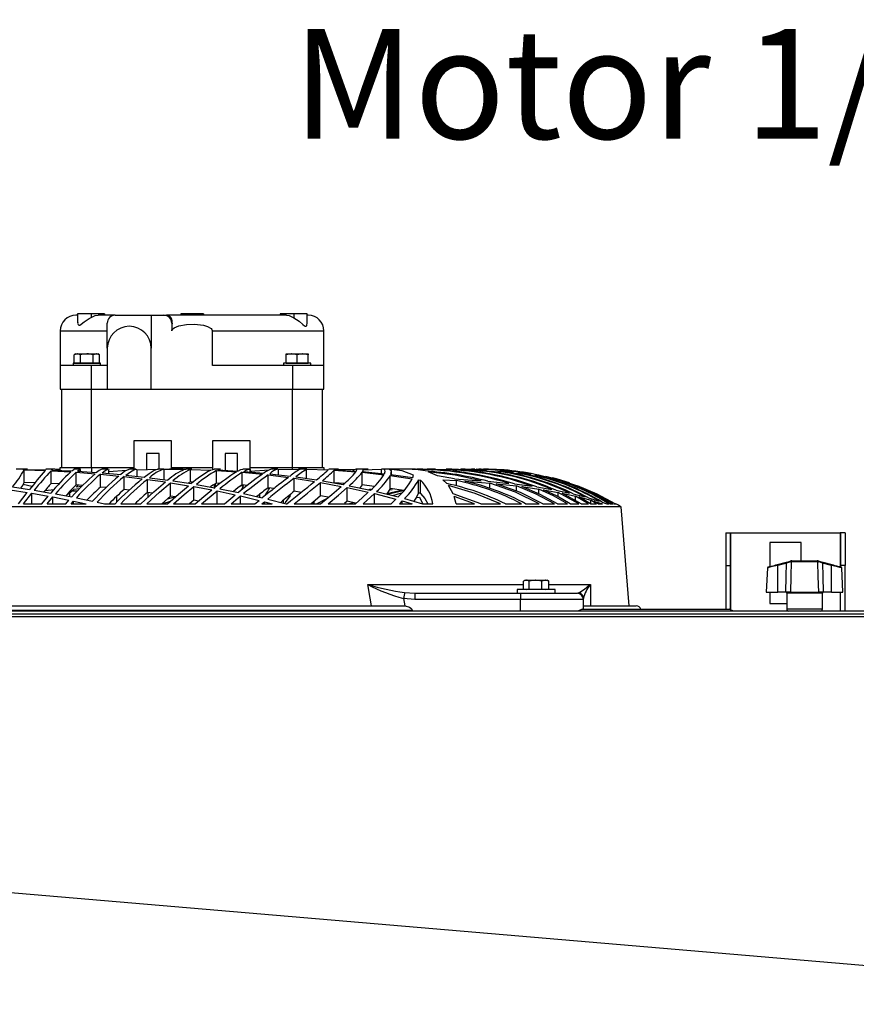
# Model space of a CAD drawing. Extents: x 5222 to 9505, y 18698 to 20646.
# Drawn here: x 6919 to 7186, y 20332 to 20646 of the extents above; entities that cross this region are included whole.
import ezdxf

# ---------------------------------------------------------------- set-up
doc = ezdxf.new("R2010")
doc.units = 0
doc.header["$MEASUREMENT"] = 0
doc.layers.get('0').update_dxf_attribs({"linetype": 'CONTINUOUS'})
doc.styles.get("Standard").update_dxf_attribs({"font": 'ISOCP'})
doc.dimstyles.new('COTA', dxfattribs={"dimtxt": 35, "dimasz": 35, "dimexe": 0.2, "dimexo": 0.1, "dimgap": 15, "dimtad": 1, "dimdec": 5, "dimtxsty": 'STANDARD', "dimcen": 35, "dimclrd": 8, "dimclre": 8, "dimclrt": 1, "dimazin": 3, "dimtfac": 1, "dimtdec": 5, "dimtofl": 0, "dimtmove": 0, "dimatfit": 3, "dimtvp": 1, "dimtolj": 1, "dimtzin": 0})

msp = doc.modelspace()

# ---------------------------------------------------------------- linework, layer by layer
at = {"color": 7, "linetype": 'CONTINUOUS'}
for p, q in [((6937.575584, 20551.800195), (6937.05154, 20551.800195)), ((6937.575584, 20552.300203), (6937.575584, 20549.613553)), ((6941.864809, 20552.300203), (6937.575584, 20552.300203)), ((6941.864809, 20552.300203), (6941.864809, 20551.089946)), ((6946.194937, 20552.300203), (6941.864809, 20552.300203)), ((6949.551543, 20551.800195), (6944.100624, 20551.800195)), ((6946.194937, 20552.300203), (6946.194937, 20551.800195)), ((6949.551543, 20551.800195), (6961.051544, 20551.800195)), ((6961.051544, 20551.800195), (6961.051544, 20541.300196)), ((6961.051544, 20551.800195), (6965.060001, 20551.800195)), ((6965.060001, 20551.800195), (6965.90211, 20551.800195)), ((7004.142662, 20551.800195), (6965.90211, 20551.800195)), ((6970.451897, 20552.300203), (6970.451897, 20551.800195)), ((6972.390717, 20552.300203), (6970.451897, 20552.300203)), ((6972.390717, 20551.800195), (6972.390717, 20552.300203)), ((6975.712364, 20552.300203), (6972.390717, 20552.300203)), ((6975.712364, 20552.300203), (6975.712364, 20551.800195)), ((6977.651184, 20552.300203), (6975.712364, 20552.300203)), ((6977.651184, 20552.300203), (6977.651184, 20551.800195)), ((7002.146771, 20552.300203), (7002.146771, 20551.800195)), ((7006.476899, 20552.300203), (7002.146771, 20552.300203)), ((7006.476899, 20552.300203), (7006.476899, 20551.019105)), ((7010.766124, 20552.300203), (7006.476899, 20552.300203)), ((7010.766124, 20549.37141), (7010.766124, 20552.300203)), ((7011.051541, 20551.800195), (7010.766124, 20551.800195)), ((6947.051545, 20541.300196), (6947.051545, 20549.300197)), ((6967.590114, 20549.300197), (6967.590114, 20546.800199)), ((6967.69317, 20549.300197), (6967.590114, 20549.300197)), ((6932.051545, 20546.800199), (6932.051545, 20535.800207)), ((6980.512967, 20535.800207), (6980.512967, 20546.800199)), ((7016.051536, 20535.800207), (7016.051536, 20546.800199)), ((6937.05154, 20539.500195), (6936.510091, 20539.187598)), ((6936.510091, 20536.600205), (6936.510091, 20539.187598)), ((6937.05154, 20539.500195), (6937.52045, 20539.500195)), ((6938.530823, 20539.187598), (6937.52045, 20539.500195)), ((6937.52045, 20539.500195), (6940.55154, 20539.500195)), ((6938.530823, 20536.600205), (6938.530823, 20539.187598)), ((6940.55154, 20539.500195), (6943.582629, 20539.500195)), ((6942.572271, 20536.600205), (6942.572271, 20539.187598)), ((6944.592988, 20539.187598), (6943.582629, 20539.500195)), ((6943.582629, 20539.500195), (6944.051539, 20539.500195)), ((6944.592988, 20539.187598), (6944.051539, 20539.500195)), ((6944.592988, 20536.600205), (6944.592988, 20539.187598)), ((6947.051545, 20541.300196), (6947.051545, 20528.300199)), ((6961.051544, 20528.300199), (6961.051544, 20541.300196)), ((7004.051542, 20539.187598), (7004.051542, 20539.500195)), ((7004.051542, 20539.500195), (7005.801549, 20539.500195)), ((7004.051542, 20536.600205), (7004.051542, 20539.187598)), ((7007.551541, 20539.187598), (7005.801549, 20539.500195)), ((7005.801549, 20539.500195), (7009.301549, 20539.500195)), ((7007.551541, 20536.600205), (7007.551541, 20539.187598)), ((7011.051541, 20539.187598), (7009.301549, 20539.500195)), ((7009.301549, 20539.500195), (7011.051541, 20539.500195)), ((7011.051541, 20539.500195), (7011.051541, 20539.187598)), ((7011.051541, 20536.600205), (7011.051541, 20539.187598)), ((6932.051545, 20535.800207), (6932.051545, 20528.300199)), ((6942.051535, 20535.800207), (6932.051545, 20535.800207)), ((6936.201548, 20536.500204), (6936.201548, 20535.800207)), ((6944.901546, 20536.500204), (6936.201548, 20536.500204)), ((6936.510091, 20536.600205), (6938.530823, 20536.600205)), ((6937.378337, 20536.600205), (6937.551548, 20536.500204)), ((6938.530823, 20536.600205), (6942.572271, 20536.600205)), ((6942.051535, 20528.300199), (6942.051535, 20535.800207)), ((6947.051545, 20535.800207), (6942.051535, 20535.800207)), ((6942.572271, 20536.600205), (6944.592988, 20536.600205)), ((6943.551546, 20536.500204), (6943.724742, 20536.600205)), ((6944.901546, 20535.800207), (6944.901546, 20536.500204)), ((7006.051546, 20535.800207), (6980.512967, 20535.800207)), ((7003.20155, 20536.500204), (7003.20155, 20535.800207)), ((7007.551541, 20536.500204), (7003.20155, 20536.500204)), ((7004.051542, 20536.600205), (7007.551541, 20536.600205)), ((7004.378339, 20536.600205), (7004.551535, 20536.500204)), ((7006.051546, 20535.800207), (7006.051546, 20528.300199)), ((7016.051536, 20535.800207), (7006.051546, 20535.800207)), ((7007.551541, 20536.600205), (7011.051541, 20536.600205)), ((7011.901548, 20536.500204), (7007.551541, 20536.500204)), ((7010.551547, 20536.500204), (7010.724744, 20536.600205)), ((7011.901548, 20535.800207), (7011.901548, 20536.500204)), ((7016.051536, 20528.300199), (7016.051536, 20535.800207)), ((6932.051545, 20528.300199), (6942.051535, 20528.300199)), ((6932.551538, 20503.300208), (6932.551538, 20528.300199)), ((6942.051535, 20528.300199), (6947.051545, 20528.300199)), ((6942.051535, 20503.300208), (6942.051535, 20528.300199)), ((6947.051545, 20528.300199), (6961.051544, 20528.300199)), ((6961.051544, 20528.300199), (7006.051546, 20528.300199)), ((7006.051546, 20528.300199), (7016.051536, 20528.300199)), ((7006.051546, 20503.300208), (7006.051546, 20528.300199)), ((7015.551543, 20503.300208), (7015.551543, 20528.300199)), ((6967.55155, 20511.800203), (6955.55154, 20511.800203)), ((6955.55154, 20511.800203), (6955.55154, 20502.8002)), ((6967.55155, 20502.8002), (6967.55155, 20511.800203)), ((6992.551541, 20511.800203), (6980.551546, 20511.800203)), ((6980.551546, 20511.800203), (6980.551546, 20502.676729)), ((6992.551541, 20502.521444), (6992.551541, 20511.800203)), ((6963.551541, 20507.800195), (6959.551548, 20507.800195)), ((6959.551548, 20507.800195), (6959.551548, 20502.672497)), ((6963.551541, 20502.8002), (6963.551541, 20507.800195)), ((6988.551547, 20507.800195), (6984.551539, 20507.800195)), ((6984.551539, 20507.800195), (6984.551539, 20502.439025)), ((6988.551547, 20502.320203), (6988.551547, 20507.800195)), ((6920.141471, 20502.8002), (6918.068191, 20502.8002)), ((6921.688175, 20502.8002), (6920.141471, 20502.8002)), ((6920.520624, 20502.73985), (6920.188864, 20502.736005)), ((6920.520624, 20502.73985), (6927.466606, 20502.578455)), ((6920.571988, 20502.603549), (6927.30098, 20502.3644)), ((6920.571988, 20498.593661), (6920.571988, 20502.603549)), ((6927.466606, 20502.578455), (6927.527955, 20502.733308)), ((6929.492568, 20502.8002), (6927.482417, 20502.8002)), ((6929.145341, 20502.279881), (6935.413992, 20501.928139)), ((6929.145341, 20498.253602), (6929.145341, 20502.279881)), ((6929.3574, 20502.514798), (6935.758432, 20502.232242)), ((6930.501332, 20502.8002), (6929.512685, 20502.8002)), ((6929.571991, 20502.50532), (6929.571991, 20502.790573)), ((6932.051545, 20502.715323), (6930.614998, 20502.693314)), ((6932.051545, 20502.395871), (6932.051545, 20503.300208)), ((6932.051545, 20503.300208), (6942.051535, 20503.300208)), ((6938.502421, 20502.8002), (6936.446851, 20502.8002)), ((6937.163239, 20501.811731), (6943.178525, 20501.348677)), ((6937.163239, 20497.761506), (6937.163239, 20501.811731)), ((6937.5393, 20502.134609), (6943.651398, 20501.734349)), ((6938.57198, 20502.066988), (6938.57198, 20502.715397)), ((6942.051535, 20503.300208), (6955.55154, 20503.300208)), ((6944.872936, 20501.200381), (6950.739955, 20500.625032)), ((6944.872936, 20497.118446), (6944.872936, 20501.200381)), ((6947.313776, 20502.8002), (6945.330416, 20502.8002)), ((6945.370381, 20501.603249), (6951.316004, 20501.085627)), ((6947.409561, 20502.077687), (6953.299155, 20502.430144)), ((6947.571983, 20501.411575), (6947.571983, 20502.567324)), ((6952.99915, 20500.920791), (6958.850404, 20500.283855)), ((6956.184243, 20502.8002), (6954.201689, 20502.8002)), ((6956.545343, 20502.591568), (6963.297074, 20502.773333)), ((6956.545343, 20500.534776), (6956.545343, 20502.591568)), ((6965.067794, 20502.8002), (6963.069772, 20502.8002)), ((6965.190297, 20502.793524), (6971.730014, 20502.75943)), ((6965.190297, 20499.472085), (6965.190297, 20502.793524)), ((6971.168866, 20502.8002), (6966.832867, 20502.8002)), ((6967.55155, 20503.300208), (6980.551546, 20503.300208)), ((6971.172472, 20502.790842), (6971.997371, 20502.799022)), ((6971.997371, 20502.799022), (6972.034683, 20502.787087)), ((6974.024107, 20502.8002), (6972.034191, 20502.8002)), ((6973.579904, 20502.720672), (6980.011632, 20502.486679)), ((6973.579904, 20498.716685), (6973.579904, 20502.720672)), ((6980.369528, 20502.638105), (6981.071403, 20502.787042)), ((6983.074655, 20502.8002), (6981.077751, 20502.8002)), ((6981.841182, 20502.392116), (6988.230681, 20501.965466)), ((6981.841182, 20498.371545), (6981.841182, 20502.392116)), ((6982.216721, 20502.566371), (6988.66268, 20502.214807)), ((6990.055477, 20501.816246), (6996.449655, 20501.197893)), ((6990.055477, 20497.766245), (6990.055477, 20501.816246)), ((6992.23051, 20502.8002), (6990.213459, 20502.8002)), ((6990.502273, 20502.085838), (6996.944537, 20501.534808)), ((6992.537787, 20502.159092), (6998.649707, 20502.553734)), ((6992.551541, 20503.300208), (7006.051546, 20503.300208)), ((6992.571985, 20501.908797), (6992.571985, 20502.383414)), ((6998.28141, 20500.993478), (7004.717013, 20500.179011)), ((6998.28141, 20496.900681), (6998.28141, 20500.993478)), ((6998.789018, 20501.348722), (7005.266225, 20500.595871)), ((7001.422485, 20502.8002), (6999.402841, 20502.8002)), ((7001.563063, 20502.691451), (7008.500671, 20502.799678)), ((7001.563063, 20501.026291), (7001.563063, 20502.691451)), ((7006.051546, 20503.300208), (7016.051536, 20503.300208)), ((7008.276423, 20502.8002), (7007.949492, 20502.8002)), ((7010.616263, 20502.8002), (7008.276423, 20502.8002)), ((7010.476028, 20502.785373), (7017.379885, 20502.584922)), ((7010.476028, 20499.858353), (7010.476028, 20502.785373)), ((7016.051536, 20503.300208), (7016.051536, 20502.715323)), ((7017.488097, 20502.693314), (7017.538583, 20502.768043)), ((7019.600784, 20502.8002), (7017.587145, 20502.8002)), ((7019.352024, 20502.48583), (7026.261871, 20501.996461)), ((7019.352024, 20498.469997), (7019.352024, 20502.48583)), ((7019.469013, 20502.619061), (7019.546231, 20502.761546)), ((7019.469013, 20502.619061), (7026.403924, 20502.211127)), ((7020.682221, 20502.8002), (7019.620618, 20502.8002)), ((7025.955504, 20502.702046), (7021.038403, 20502.587798)), ((7028.298175, 20502.8002), (7026.352456, 20502.8002)), ((7028.239896, 20501.816365), (7035.181349, 20501.046139)), ((7028.239896, 20497.766379), (7028.239896, 20501.816365)), ((7030.120676, 20502.8002), (7028.298175, 20502.8002)), ((7028.387492, 20502.052981), (7035.343056, 20501.356039)), ((7028.435295, 20502.544615), (7034.416934, 20502.780083)), ((7028.571984, 20502.034503), (7028.571984, 20502.551305)), ((7034.416934, 20501.448843), (7034.416934, 20502.780083)), ((7043.186774, 20502.8002), (7034.720113, 20502.8002)), ((7037.170937, 20500.786039), (7044.158375, 20499.73445)), ((7037.170937, 20496.682304), (7037.170937, 20500.786039)), ((7037.335133, 20501.1161), (7044.326028, 20500.13322)), ((7037.571987, 20501.082796), (7037.571987, 20501.936096)), ((7044.247618, 20502.8002), (7043.186774, 20502.8002)), ((7044.198161, 20502.79479), (7045.498958, 20502.79035)), ((7045.184752, 20502.8002), (7044.247618, 20502.8002)), ((7044.326028, 20500.13322), (7044.538801, 20500.89604)), ((7048.27029, 20502.218011), (7044.550379, 20502.758178)), ((7045.597082, 20502.776551), (7055.346837, 20502.655405)), ((7050.498848, 20502.8002), (7048.914915, 20502.8002)), ((7052.200576, 20500.667381), (7049.226841, 20501.954022)), ((7051.552048, 20502.8002), (7050.498848, 20502.8002)), ((7057.635357, 20499.716523), (7052.200576, 20500.667381)), ((7056.275448, 20502.8002), (7055.122873, 20502.8002)), ((7055.346837, 20502.277228), (7055.346837, 20502.655405)), ((7056.82843, 20502.8002), (7056.275448, 20502.8002)), ((7057.662567, 20502.603549), (7064.760884, 20502.3644)), ((7060.534259, 20502.8002), (7059.666475, 20502.8002)), ((7061.059614, 20502.8002), (7060.534259, 20502.8002)), ((7063.66091, 20502.8002), (7063.047966, 20502.8002)), ((7064.069619, 20502.8002), (7063.66091, 20502.8002)), ((7063.981285, 20502.514798), (7067.832848, 20502.332169)), ((7064.760884, 20501.90616), (7064.760884, 20502.3644)), ((7065.845182, 20502.8002), (7065.437784, 20502.8002)), ((7066.159984, 20502.8002), (7065.845182, 20502.8002)), ((7066.565176, 20502.279881), (7072.296461, 20501.928139)), ((7067.135026, 20502.8002), (7066.92042, 20502.8002)), ((7067.302456, 20502.8002), (7067.12993, 20502.8002)), ((7067.518821, 20502.8002), (7067.290326, 20502.8002)), ((7067.567547, 20502.8002), (7067.545881, 20502.8002)), ((7071.488013, 20502.134609), (7076.468905, 20501.734349)), ((7072.296461, 20501.460689), (7072.296461, 20501.928139)), ((7073.793104, 20501.811731), (7078.629424, 20501.348677)), ((7077.783188, 20501.603249), (7082.059076, 20501.085627)), ((7078.629424, 20500.873152), (7078.629424, 20501.348677)), ((7079.909971, 20501.200381), (7084.087273, 20500.625032)), ((7083.197286, 20500.920791), (7086.922338, 20500.283855)), ((6923.021285, 20497.277978), (6920.271469, 20497.874382)), ((6924.097961, 20498.46201), (6920.571988, 20498.593661)), ((6931.6513, 20498.105812), (6929.145341, 20498.253602)), ((6939.189931, 20497.597414), (6937.163239, 20497.761506)), ((6937.199404, 20497.087303), (6937.7963, 20497.710246)), ((6952.402373, 20500.444311), (6958.185335, 20499.753791)), ((6952.402373, 20496.322441), (6952.402373, 20500.444311)), ((6959.830751, 20499.539557), (6965.574344, 20498.729083)), ((6959.830751, 20495.368827), (6959.830751, 20499.539557)), ((6960.514312, 20500.084433), (6966.320088, 20499.324146)), ((6967.21383, 20498.479653), (6972.952595, 20497.542265)), ((6967.21383, 20494.250152), (6967.21383, 20498.479653)), ((6967.97671, 20499.088648), (6973.774036, 20498.198646)), ((6973.579904, 20498.716685), (6972.770681, 20498.35268)), ((6974.405115, 20498.68514), (6973.579904, 20498.716685)), ((6975.432878, 20497.924927), (6981.252437, 20496.89627)), ((6981.166875, 20496.911395), (6981.166875, 20497.96969)), ((6983.036315, 20498.287666), (6981.841182, 20498.371545)), ((6990.391006, 20497.560921), (6989.582067, 20497.438374)), ((6991.608655, 20497.608262), (6990.055477, 20497.766245)), ((7006.565204, 20499.917376), (7013.072839, 20498.897138)), ((7006.565204, 20495.767194), (7006.565204, 20499.917376)), ((7007.125472, 20500.351224), (7013.669168, 20499.388653)), ((7014.945617, 20498.574782), (7021.551912, 20497.333664)), ((7014.945617, 20494.35063), (7014.945617, 20498.574782)), ((7015.551453, 20499.082375), (7022.188445, 20497.8966)), ((7022.55561, 20498.231563), (7019.352024, 20498.469997)), ((7024.10086, 20497.523996), (7030.854186, 20496.095407)), ((7032.04452, 20497.322264), (7028.239896, 20497.766379)), ((7046.162089, 20499.393198), (7046.791633, 20499.282304)), ((7046.162089, 20495.214451), (7046.162089, 20499.393198)), ((7046.791633, 20495.097462), (7046.791633, 20499.282304)), ((7053.960969, 20499.425504), (7058.283856, 20499.174032)), ((7055.174013, 20498.229447), (7053.960969, 20499.425504)), ((7057.212999, 20494.958687), (7055.706849, 20497.573379)), ((7057.635357, 20499.716523), (7066.146185, 20499.122965)), ((7058.283856, 20497.447762), (7058.283856, 20499.174032)), ((7060.915103, 20499.000552), (7068.915328, 20498.363021)), ((7068.272581, 20498.944211), (7074.971726, 20498.284686)), ((7068.915328, 20496.674526), (7068.915328, 20498.363021)), ((7070.940366, 20498.17172), (7077.368816, 20497.468743)), ((7076.712301, 20498.086292), (7082.327833, 20497.356135)), ((7084.087273, 20500.18065), (7084.087273, 20500.625032)), ((7085.201969, 20500.444311), (7088.857552, 20499.753791)), ((7091.188809, 20499.324146), (7086.748918, 20500.517267)), ((7087.918659, 20500.084433), (7091.188809, 20499.324146)), ((7088.857552, 20499.375585), (7088.857552, 20499.753791)), ((7089.837214, 20499.539557), (7093.058189, 20498.729083)), ((7093.058189, 20498.461786), (7093.058189, 20498.729083)), ((7093.922933, 20498.479653), (7096.767535, 20497.542265)), ((6916.170543, 20496.254388), (6921.515209, 20495.408657)), ((6916.820531, 20497.137028), (6922.25, 20496.332649)), ((6918.748809, 20491.802278), (6921.515209, 20495.408657)), ((6920.402793, 20491.802278), (6923.021881, 20495.156157)), ((6923.021881, 20495.156157), (6928.235715, 20494.233552)), ((6923.021881, 20491.802278), (6923.021881, 20495.156157)), ((6923.77924, 20496.091801), (6929.068153, 20495.209488)), ((6929.976334, 20496.239293), (6927.329501, 20495.920676)), ((6930.564543, 20494.945768), (6935.758313, 20493.981201)), ((6935.117056, 20494.100291), (6935.117056, 20495.371941)), ((6937.428346, 20495.8002), (6935.526421, 20495.8002)), ((6938.198467, 20496.588159), (6936.420103, 20496.376831)), ((6938.84561, 20497.246924), (6937.199404, 20497.087303)), ((6946.631198, 20496.936935), (6944.872936, 20497.118446)), ((6954.013427, 20496.119711), (6952.402373, 20496.322441)), ((6961.37846, 20495.13835), (6959.830751, 20495.368827)), ((6960.074281, 20493.944544), (6960.074281, 20495.332557)), ((6974.59506, 20497.255328), (6980.358159, 20496.181491)), ((6974.59506, 20492.955777), (6974.59506, 20497.255328)), ((6977.110451, 20491.802278), (6982.011502, 20495.853874)), ((6982.011502, 20495.853874), (6987.825459, 20494.630906)), ((6982.011502, 20491.802278), (6982.011502, 20495.853874)), ((6982.921695, 20496.581319), (6988.791009, 20495.401892)), ((6984.345948, 20491.802278), (6987.825459, 20494.630906)), ((6990.478297, 20495.041731), (6996.423548, 20493.695456)), ((6995.615354, 20493.878472), (6995.615354, 20494.830701)), ((7000.165349, 20496.649581), (6998.28141, 20496.900681)), ((7008.760517, 20495.404142), (7006.565204, 20495.767194)), ((7023.45637, 20496.945414), (7030.184706, 20495.462078)), ((7023.45637, 20492.627758), (7023.45637, 20496.945414)), ((7028.588211, 20491.802278), (7032.127088, 20495.000857)), ((7030.120557, 20496.250603), (7030.947854, 20496.547881)), ((7032.127088, 20495.000857), (7038.997551, 20493.246678)), ((7032.127088, 20491.802278), (7032.127088, 20495.000857)), ((7032.802781, 20495.649952), (7039.691647, 20493.95192)), ((7036.094611, 20495.040763), (7040.666317, 20496.128056)), ((7036.875819, 20496.195379), (7037.777042, 20496.376831)), ((7041.494047, 20495.996806), (7037.170937, 20496.682304)), ((7037.94848, 20494.381595), (7040.803617, 20495.213482)), ((7046.791633, 20495.097462), (7046.162089, 20495.214451)), ((7065.992286, 20491.802278), (7057.212999, 20494.958687)), ((7077.368816, 20495.814878), (7077.368816, 20497.468743)), ((7079.049131, 20497.25807), (7084.492555, 20496.485475)), ((7083.81482, 20497.137028), (7088.675311, 20496.332649)), ((7084.492555, 20494.943622), (7084.492555, 20496.485475)), ((7085.93907, 20496.254388), (7090.679487, 20495.408657)), ((7089.976599, 20496.091801), (7094.26411, 20495.209488)), ((7097.204318, 20491.802278), (7090.679487, 20495.408657)), ((7090.679487, 20493.953723), (7090.679487, 20495.408657)), ((7091.951569, 20495.156157), (7096.150627, 20494.233552)), ((7097.933789, 20491.802278), (7091.951569, 20495.156157)), ((7095.419934, 20494.945768), (7099.247863, 20493.981201)), ((6920.402793, 20491.802278), (6926.22598, 20491.802278)), ((6926.22598, 20491.802278), (6928.235715, 20494.233552)), ((6927.902495, 20491.802278), (6929.711556, 20493.958461)), ((6927.902495, 20491.802278), (6933.820447, 20491.802278)), ((6929.711556, 20493.958461), (6934.835335, 20492.954585)), ((6929.711556, 20491.802278), (6929.711556, 20493.958461)), ((6933.820447, 20491.802278), (6934.835335, 20492.954585)), ((6935.528701, 20491.802278), (6936.290031, 20492.655534)), ((6935.528701, 20491.802278), (6940.281724, 20491.802278)), ((6936.290031, 20492.655534), (6940.281724, 20491.802278)), ((6936.290031, 20491.802278), (6936.290031, 20492.655534)), ((6937.232559, 20493.693265), (6942.363133, 20492.641199)), ((6943.823119, 20492.32738), (6946.200957, 20491.802278)), ((6946.200957, 20491.802278), (6949.529608, 20491.802278)), ((6950.058451, 20492.32218), (6950.058451, 20494.18028)), ((6951.330205, 20491.802278), (6957.73392, 20491.802278)), ((6959.596416, 20491.802278), (6966.236403, 20491.802278)), ((6967.21383, 20494.250152), (6964.468857, 20491.800207)), ((6967.070868, 20492.5046), (6964.78731, 20491.800207)), ((6968.763103, 20493.982676), (6966.082161, 20493.240106)), ((6968.731677, 20493.9881), (6967.21383, 20494.250152)), ((6968.172243, 20491.802278), (6975.089451, 20491.802278)), ((6974.59506, 20492.955777), (6973.278587, 20491.800207)), ((6976.103952, 20492.658022), (6974.59506, 20492.955777)), ((6977.110451, 20491.802278), (6984.345948, 20491.802278)), ((6986.463507, 20491.802278), (6989.497056, 20494.258467)), ((6986.463507, 20491.802278), (6994.054248, 20491.802278)), ((6989.497056, 20494.258467), (6995.387485, 20492.869678)), ((6989.497056, 20491.802278), (6989.497056, 20494.258467)), ((6994.054248, 20491.802278), (6995.387485, 20492.869678)), ((6996.277636, 20491.802278), (6997.084653, 20492.446947)), ((6996.277636, 20491.802278), (6999.596392, 20491.802278)), ((6997.084653, 20492.446947), (6999.596392, 20491.802278)), ((6997.084653, 20491.802278), (6997.084653, 20492.446947)), ((6998.136317, 20493.28481), (7003.988018, 20491.802278)), ((7003.19389, 20492.003474), (7003.19389, 20492.984119)), ((7003.658315, 20492.040727), (7005.385449, 20494.342062)), ((7003.988018, 20491.802278), (7004.248758, 20491.802278)), ((7005.385449, 20494.342062), (7004.428109, 20494.007412)), ((7006.58228, 20491.802278), (7014.934441, 20491.802278)), ((7012.223547, 20491.800207), (7013.154095, 20492.785949)), ((7012.986039, 20491.802278), (7012.986039, 20492.60791)), ((7013.686275, 20491.800207), (7017.008578, 20493.504542)), ((7017.436703, 20493.855912), (7014.945617, 20494.35063)), ((7017.373075, 20491.802278), (7026.064595, 20491.802278)), ((7023.45637, 20492.627758), (7022.612532, 20491.853374)), ((7026.080956, 20492.014456), (7023.45637, 20492.627758)), ((7023.962369, 20491.800207), (7025.362393, 20492.182362)), ((7028.588211, 20491.802278), (7037.513798, 20491.802278)), ((7037.513798, 20491.802278), (7038.997551, 20493.246678)), ((7040.081193, 20491.802278), (7040.983027, 20492.703098)), ((7040.081193, 20491.802278), (7044.145053, 20491.802278)), ((7040.983027, 20492.703098), (7044.145053, 20491.802278)), ((7040.983027, 20491.802278), (7040.983027, 20492.703098)), ((7041.68128, 20493.424851), (7047.442054, 20491.802278)), ((7045.428341, 20493.7906), (7046.483149, 20493.924815)), ((7046.483149, 20493.924815), (7047.477534, 20491.863552)), ((7047.442054, 20491.802278), (7050.764447, 20491.802278)), ((7058.181425, 20491.802278), (7057.542165, 20494.121123)), ((7063.972583, 20491.802278), (7057.542165, 20494.121123)), ((7058.181425, 20491.802278), (7063.972583, 20491.802278)), ((7065.992286, 20491.802278), (7072.257599, 20491.802278)), ((7073.861917, 20491.802278), (7078.97075, 20491.802278)), ((7080.305686, 20491.802278), (7084.611913, 20491.802278)), ((7085.748693, 20491.802278), (7089.439621, 20491.802278)), ((7090.418746, 20491.802278), (7093.605509, 20491.802278)), ((7094.451865, 20491.802278), (7097.204318, 20491.802278)), ((7100.29622, 20491.802278), (7096.150627, 20494.233552)), ((7096.150627, 20492.801982), (7096.150627, 20494.233552)), ((7097.284576, 20493.958461), (7101.045241, 20492.954585)), ((7100.918671, 20491.802278), (7097.284576, 20493.958461)), ((7097.933789, 20491.802278), (7100.29622, 20491.802278)), ((7100.284477, 20493.693265), (7103.729089, 20492.641199)), ((7100.918671, 20491.802278), (7102.917602, 20491.802278)), ((7102.917602, 20491.802278), (7101.045241, 20492.954585)), ((7101.045241, 20491.813022), (7101.045241, 20492.954585)), ((7102.065017, 20492.655534), (7104.759624, 20491.802278)), ((7103.438517, 20491.802278), (7102.065017, 20492.655534)), ((7103.438517, 20491.802278), (7104.759624, 20491.802278)), ((7104.664614, 20492.32738), (7106.147518, 20491.802278)), ((7106.147518, 20491.802278), (7106.805732, 20491.802278)), ((7107.12575, 20491.802278), (7108.061751, 20491.802278)), ((7108.275434, 20491.802278), (7108.825138, 20491.802278)), ((7108.923455, 20491.802278), (7109.051546, 20491.802278)), ((7110.761275, 20490.800205), (6837.341802, 20490.800205)), ((7113.272508, 20459.300201), (7110.761275, 20490.800205)), ((7144.049992, 20482.480201), (7145.550003, 20482.480201)), ((7144.049992, 20482.480201), (7144.049992, 20472.122538)), ((7145.550003, 20482.480201), (7145.550003, 20472.122538)), ((7145.57, 20482.480201), (7145.550003, 20482.480201)), ((7145.57, 20482.480201), (7180.530002, 20482.480201)), ((7180.549999, 20482.480201), (7180.530002, 20482.480201)), ((7182.04998, 20482.480201), (7180.549999, 20482.480201)), ((7180.549999, 20482.480201), (7180.549999, 20472.122538)), ((7182.04998, 20482.480201), (7182.04998, 20472.122538)), ((7158.049991, 20479.480195), (7158.049991, 20471.786487)), ((7168.049982, 20479.480195), (7158.049991, 20479.480195)), ((7168.049982, 20473.600197), (7168.049982, 20479.480195)), ((7160.523316, 20472.440231), (7163.334151, 20473.183173)), ((7163.410803, 20472.908828), (7160.599997, 20472.165901)), ((7164.674749, 20473.293561), (7164.830347, 20473.316255)), ((7165.041854, 20473.600197), (7164.786299, 20473.566997)), ((7164.904138, 20473.315898), (7164.830347, 20473.316255)), ((7173.395833, 20473.315898), (7164.904138, 20473.315898)), ((7165.041854, 20473.600197), (7165.126731, 20473.600197)), ((7165.126731, 20473.600197), (7173.173269, 20473.600197)), ((7173.173269, 20473.600197), (7173.258146, 20473.600197)), ((7173.469623, 20473.316255), (7173.395833, 20473.315898)), ((7177.700003, 20472.165901), (7174.889167, 20472.908828)), ((7174.965849, 20473.183173), (7177.776655, 20472.440231)), ((7144.049992, 20472.122538), (7145.550003, 20472.122538)), ((7144.049992, 20472.122538), (7144.049992, 20458.200197)), ((7145.550003, 20472.122538), (7145.550003, 20458.015192)), ((7157.333931, 20471.38584), (7156.925907, 20463.600207)), ((7160.599997, 20463.600207), (7160.599997, 20472.165901)), ((7177.700003, 20463.600207), (7177.700003, 20472.165901)), ((7182.04998, 20472.122538), (7180.549999, 20472.122538)), ((7180.549999, 20471.707198), (7180.549999, 20472.122538)), ((7181.374063, 20463.600207), (7180.96604, 20471.38584)), ((7182.04998, 20457.600202), (7182.04998, 20472.122538)), ((7079.617968, 20464.600194), (7079.617968, 20467.187587)), ((7080.153098, 20467.500198), (7079.73223, 20467.25722)), ((7080.153098, 20467.500198), (7080.528786, 20467.500198)), ((7080.528786, 20467.500198), (7083.457133, 20467.500198)), ((7081.439575, 20464.600194), (7081.439575, 20467.187587)), ((7085.47469, 20467.187587), (7083.457133, 20467.500198)), ((7083.457133, 20467.500198), (7086.581459, 20467.500198)), ((7085.47469, 20464.600194), (7085.47469, 20467.187587)), ((7087.688198, 20467.187587), (7086.581459, 20467.500198)), ((7086.581459, 20467.500198), (7087.153097, 20467.500198)), ((7087.573966, 20467.25722), (7087.153097, 20467.500198)), ((7087.552478, 20467.244718), (7087.688198, 20467.187587)), ((7087.688198, 20464.600194), (7087.688198, 20467.187587)), ((7041.753759, 20463.487092), (7044.957226, 20463.300201)), ((7044.957226, 20463.300201), (7078.703334, 20463.300201)), ((7044.957226, 20463.300201), (7044.957226, 20461.300197)), ((7077.6531, 20464.500207), (7077.6531, 20463.300201)), ((7077.709129, 20464.500207), (7077.6531, 20464.500207)), ((7089.653095, 20464.500207), (7077.709129, 20464.500207)), ((7078.703334, 20463.300201), (7078.703334, 20461.300197)), ((7078.703334, 20463.300201), (7096.703341, 20463.300201)), ((7079.617968, 20464.600194), (7081.439575, 20464.600194)), ((7080.47988, 20464.600194), (7080.653092, 20464.500207)), ((7081.439575, 20464.600194), (7085.47469, 20464.600194)), ((7085.47469, 20464.600194), (7087.688198, 20464.600194)), ((7086.653104, 20464.500207), (7086.826285, 20464.600194)), ((7089.653095, 20463.300201), (7089.653095, 20464.500207)), ((7156.925907, 20463.600207), (7160.599997, 20463.600207)), ((7158.049991, 20463.600207), (7158.049991, 20459.9802)), ((7163.197985, 20463.600207), (7160.599997, 20463.600207)), ((7164.643934, 20463.600207), (7163.197985, 20463.600207)), ((7163.449993, 20463.300201), (7163.449993, 20458.300199)), ((7164.643934, 20463.600207), (7173.656037, 20463.600207)), ((7175.101986, 20463.600207), (7173.656037, 20463.600207)), ((7174.849977, 20458.300199), (7174.849977, 20463.300201)), ((7177.700003, 20463.600207), (7175.101986, 20463.600207)), ((7177.700003, 20463.600207), (7181.374063, 20463.600207)), ((7180.549999, 20457.600202), (7180.549999, 20463.600207)), ((7044.957226, 20461.300197), (7041.419228, 20461.611691)), ((7078.703334, 20461.300197), (7044.957226, 20461.300197)), ((7098.703345, 20461.300197), (7078.703334, 20461.300197)), ((7098.703345, 20458.200197), (7098.703345, 20461.300197)), ((7158.049991, 20459.9802), (7163.449993, 20459.9802)), ((8847.539982, 20457.600202), (5880.560001, 20457.600202)), ((5880.560001, 20456.790197), (8847.539982, 20456.790197)), ((7044.129556, 20457.800198), (6903.973533, 20457.800198)), ((6907.115293, 20459.300201), (7040.987795, 20459.300201)), ((7040.987795, 20459.300201), (7041.877946, 20459.243033)), ((7044.129556, 20457.600202), (7044.129556, 20457.800198)), ((7098.2955, 20458.214636), (7096.966734, 20457.600202)), ((7098.301997, 20458.200197), (7145.539483, 20458.200197)), ((7098.718246, 20459.300201), (7115.551552, 20459.300201)), ((7146.452149, 20457.600202), (7145.113786, 20458.215851))]:
    msp.add_line(p, q, dxfattribs=at)
at = {"color": 8, "linetype": 'CONTINUOUS'}
for p, q in [((6932.051545, 20546.800199), (6947.051545, 20546.800199)), ((6980.512967, 20546.800199), (7016.051536, 20546.800199)), ((6942.051535, 20503.300208), (6942.051535, 20501.839119)), ((7006.051546, 20502.761471), (7006.051546, 20503.300208)), ((7145.57, 20458.00599), (7145.57, 20482.480201)), ((7180.530002, 20482.480201), (7180.530002, 20471.712488)), ((7030.089369, 20466.061789), (7079.617968, 20466.061789)), ((7087.688198, 20466.061789), (7100.907525, 20466.061789)), ((7096.792152, 20463.327456), (7097.312411, 20463.487092)), ((7169.149985, 20463.300201), (7163.449993, 20463.300201)), ((7174.849977, 20463.300201), (7169.149985, 20463.300201)), ((7180.530002, 20463.600207), (7180.530002, 20457.600202)), ((7078.703334, 20457.600202), (7078.703334, 20461.300197)), ((7163.449993, 20458.300199), (7174.849977, 20458.300199))]:
    msp.add_line(p, q, dxfattribs=at)
at = {"color": 7, "linetype": 'CONTINUOUS', "flags": 128}
for points in [[(6937.634906, 20549.613553), (6937.610781, 20549.254704), (6937.765976, 20548.870701), (6938.01338, 20548.681635), (6938.308259, 20548.698846), (6938.756039, 20548.941794), (6939.707851, 20549.673233), (6941.243892, 20550.74403), (6941.864809, 20551.089946)], [(6941.864809, 20551.089946), (6943.232318, 20551.699716), (6944.100624, 20551.800195)], [(7004.142662, 20551.800195), (7005.012994, 20551.699105), (7006.476899, 20551.019105)], [(7006.476899, 20551.019105), (7008.15775, 20549.884442), (7009.379318, 20548.820469), (7009.830853, 20548.44794), (7010.129725, 20548.294965), (7010.387009, 20548.322651), (7010.598978, 20548.567403), (7010.766124, 20549.368414), (7010.76529, 20549.37141)], [(6967.590114, 20546.800199), (6967.645591, 20547.091592), (6967.833316, 20547.405097), (6968.29999, 20547.811482), (6969.85062, 20548.472408), (6972.294425, 20548.911292), (6974.784484, 20548.966232), (6977.708688, 20548.610363), (6978.952011, 20548.239607), (6980.088969, 20547.592271), (6980.377769, 20547.253448), (6980.492329, 20546.978223), (6980.512967, 20546.800199)], [(6937.52045, 20539.500195), (6937.448656, 20539.498496), (6936.510091, 20539.187598)], [(6940.55154, 20539.500195), (6938.939413, 20539.296138), (6938.530823, 20539.187598)], [(6942.572271, 20539.187598), (6941.0189, 20539.482269), (6940.55154, 20539.500195)], [(6943.582629, 20539.500195), (6943.510836, 20539.498496), (6942.572271, 20539.187598)], [(7005.801549, 20539.500195), (7005.677199, 20539.498496), (7004.051542, 20539.187598)], [(7009.301549, 20539.500195), (7009.177198, 20539.498496), (7007.551541, 20539.187598)], [(6929.3574, 20502.514798), (6929.571351, 20502.790633), (6929.521909, 20502.768222)], [(6930.55222, 20502.786207), (6930.54456, 20502.797547), (6930.799668, 20502.613384), (6931.00292, 20502.442154)], [(6935.758432, 20502.232242), (6936.389571, 20502.725217), (6936.49744, 20502.747315)], [(6937.5393, 20502.134609), (6938.22368, 20502.656627), (6938.509052, 20502.781469)], [(6945.370381, 20501.603249), (6946.369609, 20502.334076), (6947.074433, 20502.725694), (6947.480967, 20502.778891), (6947.54081, 20502.567324)], [(6952.99915, 20500.920791), (6954.403808, 20501.948524), (6955.472042, 20502.577084), (6956.203615, 20502.799335), (6956.545343, 20502.591568)], [(6958.850404, 20500.283855), (6960.421463, 20501.452971), (6961.693456, 20502.266306), (6962.671643, 20502.719033), (6963.080322, 20502.754513)], [(6982.216721, 20502.566371), (6983.018597, 20502.797219), (6983.072823, 20502.779502)], [(6988.66268, 20502.214807), (6989.612078, 20502.669919), (6990.185132, 20502.786356)], [(6990.502273, 20502.085838), (6991.489058, 20502.599451), (6992.162546, 20502.798218), (6992.52004, 20502.658519), (6992.529815, 20502.383414)], [(7020.596077, 20502.779874), (7020.883461, 20502.671096), (7021.165913, 20502.519253)], [(7026.347002, 20502.779502), (7025.976559, 20502.711836), (7025.203472, 20502.35233)], [(7026.403924, 20502.211127), (7026.571324, 20502.622369), (7026.56441, 20502.631086)], [(7028.387492, 20502.052981), (7028.570017, 20502.525437), (7028.450956, 20502.768684), (7028.226098, 20502.767611)], [(7035.343056, 20501.356039), (7035.562625, 20502.028662), (7035.488551, 20502.499002), (7035.106769, 20502.757418), (7034.416934, 20502.780083)], [(7044.538801, 20500.89604), (7041.022753, 20502.248484), (7036.692461, 20502.793509)], [(7037.335133, 20501.1161), (7037.524497, 20502.303082), (7036.692461, 20502.793509)], [(7066.146185, 20499.122965), (7057.805409, 20500.864211), (7049.226841, 20501.954022)], [(7062.092324, 20502.578455), (7055.832943, 20502.797413), (7055.006703, 20502.780724)], [(7067.655077, 20502.406481), (7063.474437, 20502.725217), (7059.515347, 20502.747598)], [(7067.10126, 20502.530369), (7065.701773, 20502.656627), (7064.582398, 20502.683658)], [(6957.73392, 20491.802278), (6961.896827, 20495.612848), (6965.574344, 20498.729083)], [(6959.596416, 20491.802278), (6963.628953, 20495.455909), (6967.21383, 20498.479653)], [(6966.236403, 20491.802278), (6969.757488, 20494.886699), (6972.952595, 20497.542265)], [(6981.841182, 20498.371545), (6980.668073, 20497.672442), (6979.910155, 20497.144255)], [(6981.166875, 20496.687043), (6981.485998, 20497.640762), (6981.555914, 20498.205292)], [(6990.055477, 20497.766245), (6988.683318, 20496.815908), (6987.220814, 20495.717424)], [(6989.772295, 20496.173906), (6989.960646, 20496.544528), (6990.391006, 20497.560921)], [(7028.239896, 20497.766379), (7027.643954, 20496.953938), (7027.511006, 20496.800202)], [(7072.257599, 20491.802278), (7064.229032, 20495.08715), (7055.706849, 20497.573379)], [(7084.611913, 20491.802278), (7077.078154, 20495.484519), (7068.915328, 20498.363021)], [(7085.748693, 20491.802278), (7078.633299, 20495.351273), (7070.940366, 20498.17172)], [(7094.221523, 20498.423982), (7090.158811, 20499.691713), (7088.820478, 20500.021058)], [(7108.061751, 20491.802278), (7100.928416, 20495.612848), (7093.058189, 20498.729083)], [(7108.825138, 20491.802278), (7103.030434, 20494.886699), (7096.767535, 20497.542265)], [(6934.224641, 20494.742471), (6934.549024, 20494.933877), (6936.420103, 20496.376831)], [(6968.172243, 20491.802278), (6971.530592, 20494.717959), (6974.59506, 20497.255328)], [(6975.089451, 20491.802278), (6977.819105, 20494.104746), (6980.358159, 20496.181491)], [(7014.934441, 20491.802278), (7018.528288, 20494.751799), (7021.551912, 20497.333664)], [(7017.373075, 20491.802278), (7020.661583, 20494.527924), (7023.45637, 20496.945414)], [(7026.064595, 20491.802278), (7028.250387, 20493.702355), (7030.184706, 20495.462078)], [(7037.170937, 20496.682304), (7036.523154, 20495.613504), (7035.966878, 20494.87004)], [(7036.246529, 20494.801107), (7037.110885, 20495.039317), (7041.275283, 20496.031496)], [(7046.162089, 20495.214451), (7045.497259, 20493.89683), (7044.648787, 20492.589015)], [(7046.791633, 20495.097462), (7048.172122, 20493.502814), (7049.19686, 20491.802278)], [(7089.439621, 20491.802278), (7083.614548, 20494.891066), (7077.368816, 20497.468743)], [(7090.418746, 20491.802278), (7084.924688, 20494.759891), (7079.049131, 20497.25807)], [(7093.605509, 20491.802278), (7089.179983, 20494.297344), (7084.492555, 20496.485475)], [(7094.451865, 20491.802278), (7090.311607, 20494.163516), (7085.93907, 20496.254388)], [(7014.945617, 20494.35063), (7013.216084, 20492.839429), (7012.011414, 20491.800207)], [(7157.556912, 20471.656162), (7157.556643, 20471.656102), (7157.601883, 20471.668053), (7157.736202, 20471.703562), (7157.955458, 20471.761513), (7158.252855, 20471.840117), (7158.619215, 20471.936944), (7159.043183, 20472.049016), (7159.511676, 20472.172845), (7160.010209, 20472.304601), (7160.523316, 20472.440231)], [(7163.197985, 20463.600207), (7163.311919, 20468.62531), (7163.410803, 20472.908828)], [(7163.334151, 20473.183173), (7164.238086, 20473.422098), (7164.786299, 20473.566997)], [(7164.904138, 20473.315898), (7164.77712, 20468.62531), (7164.643934, 20463.600207)], [(7173.513671, 20473.566997), (7173.330446, 20473.597589), (7173.258146, 20473.600197)], [(7173.656037, 20463.600207), (7173.52285, 20468.62531), (7173.395833, 20473.315898)], [(7173.469623, 20473.316255), (7173.513641, 20473.314601), (7173.625221, 20473.293561)], [(7173.513671, 20473.566997), (7174.061915, 20473.422098), (7174.965849, 20473.183173)], [(7174.889167, 20472.908828), (7174.102386, 20473.149228), (7173.625221, 20473.293561)], [(7174.889167, 20472.908828), (7174.988081, 20468.62531), (7175.101986, 20463.600207)], [(7177.776655, 20472.440231), (7178.289791, 20472.304601), (7178.788295, 20472.172845), (7179.256787, 20472.049016), (7179.680755, 20471.936944), (7180.047115, 20471.840117), (7180.344512, 20471.761513), (7180.563768, 20471.703562), (7180.698087, 20471.668053), (7180.743327, 20471.656102)], [(7080.528786, 20467.500198), (7079.802146, 20467.296142), (7079.617968, 20467.187587)], [(7081.439575, 20467.187587), (7080.739429, 20467.482272), (7080.528786, 20467.500198)], [(7083.457133, 20467.500198), (7083.313754, 20467.498499), (7081.439575, 20467.187587)], [(7086.581459, 20467.500198), (7086.502811, 20467.498499), (7085.47469, 20467.187587)], [(7031.244566, 20459.300201), (7030.828839, 20461.745317), (7030.089369, 20466.061789)], [(7041.753759, 20463.487092), (7041.732808, 20463.369686), (7041.704094, 20463.208664), (7041.668301, 20463.008019), (7041.626325, 20462.772745), (7041.579222, 20462.508667), (7041.528156, 20462.222326), (7041.474377, 20461.920846), (7041.419228, 20461.611691)], [(7100.907525, 20466.061789), (7100.955357, 20461.745317), (7100.982388, 20459.300201)], [(7041.419228, 20461.611691), (7041.866904, 20459.300201), (7041.877946, 20459.243033)], [(7041.877946, 20459.243033), (7043.332597, 20458.807852), (7043.703353, 20458.562906), (7044.001599, 20458.22921), (7044.109275, 20457.972559), (7044.129556, 20457.800198)], [(5885.046681, 20455.814767), (6107.425591, 20436.868909), (6609.602159, 20394.084203), (6831.466252, 20375.180728), (7333.407839, 20332.405726)], [(8843.053421, 20455.814625), (8483.741244, 20455.815959), (8301.841816, 20455.816771), (8119.942506, 20455.81765), (7938.043078, 20455.818537), (7756.143769, 20455.819334), (7574.2444, 20455.819915), (7392.344972, 20455.820169), (7210.445633, 20455.820035), (7028.546249, 20455.819543), (6846.64688, 20455.818798), (6664.747512, 20455.817926), (6482.848128, 20455.817039), (6181.704065, 20455.815698), (5885.04835, 20455.814625)]]:
    msp.add_lwpolyline(points, dxfattribs=at)
at = {"color": 8, "linetype": 'CONTINUOUS', "flags": 128}
for points in [[(7160.599997, 20472.165901), (7160.015961, 20472.02583), (7158.969244, 20471.774656), (7158.108016, 20471.567828), (7157.545885, 20471.432749), (7157.335123, 20471.382085), (7157.347699, 20471.385124)], [(7180.952271, 20471.385124), (7180.822303, 20471.416357), (7180.353602, 20471.528995), (7179.603001, 20471.709284), (7178.63523, 20471.941579), (7177.700003, 20472.165901)]]:
    msp.add_lwpolyline(points, dxfattribs=at)
at = {"color": 7, "linetype": 'CONTINUOUS'}
for centre, radius, start, end in [((6937.051542, 20546.800201), 5, 90, 180), ((6949.551542, 20549.300201), 2.5, 90, 180), ((6965.674992, 20549.745903), 2.066809, 347.54638456, 83.69110711), ((7011.051542, 20546.800201), 5, 0, 90), ((6954.051542, 20541.300201), 7, 0, 180), ((6996.364696, 20546.866159), 28.774658, 175.14757169, 180.13133795), ((6893.95466, 20516.849469), 30.189873, 319.23570139, 331.84376531), ((7192.721921, 20274.970595), 349.508539, 139.41237905, 140.70211192), ((7027.147558, 20411.874845), 133.33231, 137.30909753, 140.82936736), ((6990.869877, 20443.193271), 80.778338, 133.35520625, 139.9139255), ((6990.821027, 20443.63875), 79.140722, 132.68792526, 139.58636522), ((6997.35649, 20439.362515), 82.325793, 131.15453713, 138.43681319), ((7000.300098, 20437.147755), 84.704836, 130.87087645, 138.12102259), ((6945.974412, 20499.775516), 3.038654, 101.22589671, 139.86142849), ((6955.912571, 20496.503663), 6.49021, 104.96344965, 135.09115663), ((6968.126521, 20492.380525), 10.830324, 106.3264548, 134.65696501), ((6979.372643, 20484.746276), 19.567409, 112.99056319, 131.84024131), ((6983.098001, 20481.898827), 22.894179, 114.5661233, 131.33697227), ((6998.568291, 20468.812411), 38.448744, 118.85755343, 130.15556554), ((7003.925061, 20463.882157), 44.392733, 119.83249896, 129.92773288), ((7028.082397, 20439.767972), 73.869395, 122.64885064, 129.34260957), ((7037.326313, 20429.920785), 86.043531, 123.32468061, 129.21940933), ((7086.982143, 20373.613278), 156.441571, 125.35904758, 128.87722942), ((7110.667549, 20345.557176), 191.810032, 125.86830732, 128.8001359), ((7001.144222, 20496.42859), 6.611415, 105.69474426, 129.43609437), ((7002.693964, 20497.324369), 5.607497, 103.61135989, 134.13725154), ((7017.056019, 20486.767869), 18.17176, 118.086537, 130.4510064), ((7027.894349, 20475.286357), 32.551402, 122.35083053, 129.64531995), ((6964.164558, 20560.613274), 78.734749, 308.95808798, 312.52260864), ((6982.331889, 20540.001745), 52.706113, 309.07072163, 314.61890046), ((7001.941129, 20522.086879), 31.545577, 309.92940548, 320.44121388), ((7004.987432, 20520.096425), 29.577655, 310.25658919, 321.82713533), ((7015.668499, 20513.734816), 23.275606, 310.72501011, 326.96514246), ((7017.780014, 20512.852128), 22.838528, 311.13091293, 328.10787568), ((7044.468561, 20396.527031), 106.231179, 73.31322247, 89.95587143), ((7046.113119, 20400.645516), 102.132339, 72.56622447, 90.28949588), ((7040.990691, 20394.999074), 107.465776, 75.29360856, 86.11588022), ((7052.273586, 20415.672184), 87.037496, 69.79974969, 87.97649352), ((7053.716275, 20418.433736), 84.262273, 69.07161749, 87.31565954), ((7064.581308, 20433.184609), 69.572853, 80.16185812, 89.96403037), ((7058.158071, 20425.76254), 76.885904, 66.61448096, 85.07348087), ((7059.210225, 20427.073449), 75.565221, 65.97407742, 84.41441624), ((7067.567562, 20419.062803), 83.737398, 90, 90.29467864), ((7067.830843, 20427.697555), 75.055021, 75.26393984, 90.44224721), ((7066.894344, 20431.751161), 70.973497, 77.66263395, 89.66894799), ((7062.394417, 20430.27929), 72.329856, 63.85680762, 82.13142865), ((7063.179263, 20430.885871), 71.715627, 63.28436925, 81.48901664), ((7065.554149, 20432.221668), 70.352727, 61.38475233, 79.28912317), ((7066.136382, 20432.416476), 70.149393, 60.8701174, 78.67660623), ((6914.888113, 20500.51304), 5.999204, 321.02286834, 341.34076812), ((7018.880474, 20419.40059), 119.457907, 138.69323614, 140.38039699), ((6971.372916, 20461.484206), 49.863258, 133.31980154, 138.79203806), ((7012.817635, 20427.105208), 96.222673, 130.17662841, 137.07137385), ((7016.946815, 20423.631132), 100.330701, 130.03960434, 136.78812436), ((7031.21573, 20411.568657), 114.499154, 129.62980707, 135.51395774), ((7035.334176, 20408.049676), 118.621944, 129.53167461, 135.08585243), ((7333.976225, 20070.459702), 541.35969, 127.46003133, 128.57419449), ((7590.49896, 19749.162756), 951.110473, 127.875625412, 128.521744941), ((6529.87939, 21090.823828), 764.102817, 308.375949825, 309.224976318), ((6720.530467, 20853.596659), 461.216667, 308.33157032, 309.66848791), ((7024.865987, 20510.020464), 21.863173, 312.69621464, 331.9350486), ((7026.84456, 20509.229882), 21.677806, 313.18999499, 333.01433757), ((7037.624301, 20489.618283), 13.320408, 9.43674008, 46.51085838), ((7037.25749, 20415.75217), 84.400848, 64.29756455, 77.74406206), ((7041.581411, 20419.590945), 81.316907, 62.62593581, 78.14711881), ((7043.262024, 20421.730862), 79.260559, 62.13657042, 77.1310343), ((7067.876966, 20432.591156), 69.938419, 59.16121764, 76.59812653), ((7068.296125, 20432.515678), 70.000763, 58.69831839, 76.02435453), ((7069.427183, 20431.6634), 70.808478, 58.13751213, 74.07329957), ((7069.655882, 20431.261657), 71.198019, 58.24576102, 73.53356719), ((6983.033399, 20454.150763), 57.466884, 131.60892307, 137.48324026), ((6998.077212, 20443.607553), 69.749913, 130.90730765, 136.29583404), ((7010.422665, 20435.991222), 78.007958, 130.4322241, 134.32181134), ((7063.915466, 20409.29621), 109.464024, 126.84088047, 129.22982496), ((6961.758752, 20517.971469), 42.65761, 326.45408303, 330.29068472), ((7328.539686, 20102.178774), 508.507042, 129.28483667, 129.90976257), ((7067.567562, 20419.062803), 83.737398, 58.94748237, 60.30349667), ((7155.513716, 20470.892056), 5.24337, 14.06035996, 17.17333391), ((7158.260191, 20471.617637), 5.309988, 14.07327766, 17.14725606), ((7235.234859, 20239.217045), 244.480151, 106.77492673, 107.08456127), ((7164.898718, 20473.361664), 0.234094, 118.70028975, 196.91307413), ((7165.091306, 20473.342614), 0.262287, 100.86765888, 185.76775801), ((7165.16879, 20473.337977), 0.265572, 99.11239097, 184.76891199), ((7173.131232, 20473.338022), 0.265524, 355.22038061, 80.89086894), ((7173.208675, 20473.342628), 0.262277, 354.22912455, 79.12772283), ((7173.401284, 20473.361676), 0.234067, 343.08167916, 61.30495696), ((7179.976484, 20471.634777), 5.244425, 162.82770743, 165.94021238), ((7182.737568, 20470.906212), 5.192675, 162.81728416, 165.96056895), ((7157.633317, 20471.366058), 0.3, 104.80551088, 176.39549622), ((7180.666666, 20471.366058), 0.3, 3.43026603, 75.19448912), ((7054.556144, 20511.705862), 51.788073, 241.80717807, 255.3053977), ((7055.677019, 20554.274422), 91.84877, 253.82425404, 261.2809793), ((7096.703346, 20461.300201), 2, 0, 90), ((7064.000706, 20513.798377), 60.33983, 303.50901999, 307.70885826), ((7096.730803, 20461.602219), 1.972565, 0.27512571, 72.85153593), ((7108.853859, 20459.354961), 10.398354, 139.83512245, 167.46548988), ((7163.149991, 20463.300201), 0.3, 0, 90), ((7175.149991, 20463.300201), 0.3, 90, 180), ((7115.551542, 20457.800201), 1.5, 15.7431275, 90), ((7164.149991, 20458.300201), 0.7, 180, 270), ((7174.149991, 20458.300201), 0.7, 270, 0)]:
    msp.add_arc(centre, radius, start, end, dxfattribs=at)
msp.add_ellipse((6965.059998, 20549.300201), major_axis=(2.53012, 0), ratio=0.9880952381, start_param=0, end_param=1.5707963268, dxfattribs=at)

# ---------------------------------------------------------------- texts
at = {"color": 1, "insert": (7248.177311, 20608.006252), "char_height": 35, "attachment_point": 9}
msp.add_mtext('\\A1;Motor 1/25', dxfattribs=at)

# ---------------------------------------------------------------- leaders
at = {"annotation_type": 0, "has_hookline": 1, "hookline_direction": 1, "text_width": 218.449747}
msp.add_leader([(7364.045557, 20552.600793), (7294.86837, 20616.862573), (7259.86837, 20616.862573)], dimstyle='COTA', override={"dimgap": 15, "dimtad": 0}, dxfattribs=at)

doc.saveas('drawing.dxf')
